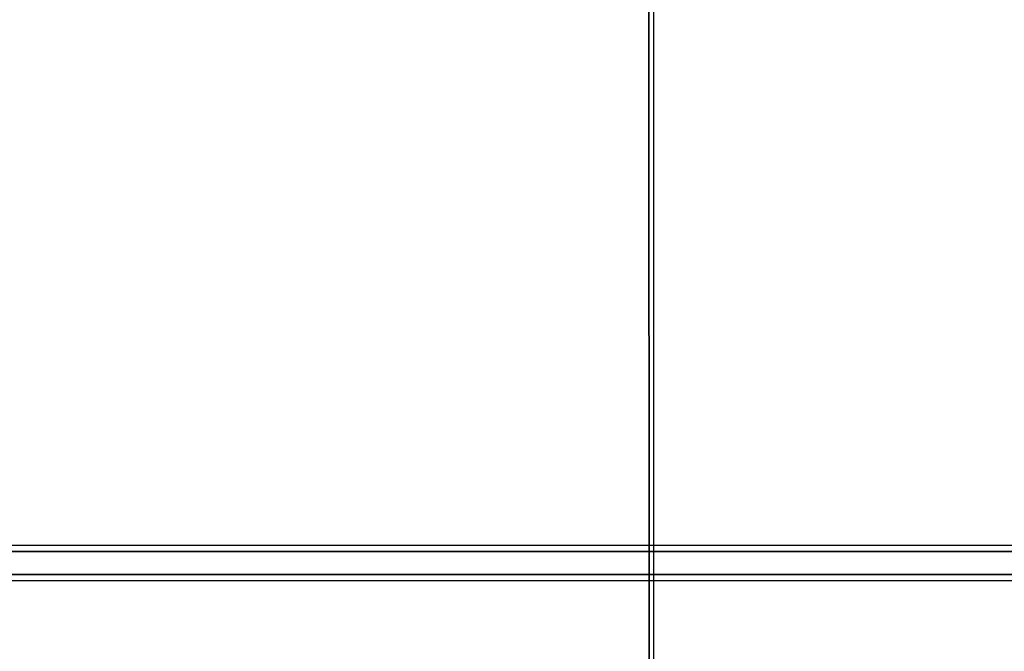
# Model space of a CAD drawing. Extents: x -5307 to 5307, y -10148 to 802.
# Drawn here: x -11 to 6, y 384 to 395 of the extents above; entities that cross this region are included whole.
import ezdxf

# ---------------------------------------------------------------- set-up
doc = ezdxf.new("R2010")
doc.units = 0
doc.header["$MEASUREMENT"] = 0
doc.layers.add('HE008', color=7, linetype='CONTINUOUS')

msp = doc.modelspace()

# ---------------------------------------------------------------- linework, layer by layer
at = {"layer": 'HE008'}
for p, q in [((0.03598, 400.467, -243.501), (0.03813, 372.134, -243.957)), ((0.03598, 400.467, -243.501), (0.03813, 372.134, -243.957)), ((-0.03831, 369.614, -287.388), (-0.0405, 398.406, -286.925)), ((-0.0405, 398.406, -286.925), (-0.03831, 369.614, -287.388)), ((-14, 386.103, -353.057), (14, 386.103, -353.057)), ((-14, 386.103, -353.057), (14, 386.103, -353.057)), ((-14, 386, -354.052), (14, 386, -354.052)), ((14, 386, -354.052), (-14, 386, -354.052)), ((14, 385.606, -353.006), (-14, 385.606, -353.006)), ((-14, 385.606, -353.006), (14, 385.606, -353.006)), ((14, 385.503, -354), (-14, 385.503, -354)), ((14, 385.503, -354), (-14, 385.503, -354))]:
    msp.add_line(p, q, dxfattribs=at)
for radius in [5306.81, 5296.87, 5292.48, 5292.39, 5292.37, 5289.37, 5287.48, 5287.48, 5278.83, 5276.43, 5274.35, 5274.1, 5272.48, 5271.5, 5271.5, 5257.62]:
    msp.add_arc((0, -4841.48, 48.366), radius, 90, 90, dxfattribs=at)

doc.saveas('drawing.dxf')
